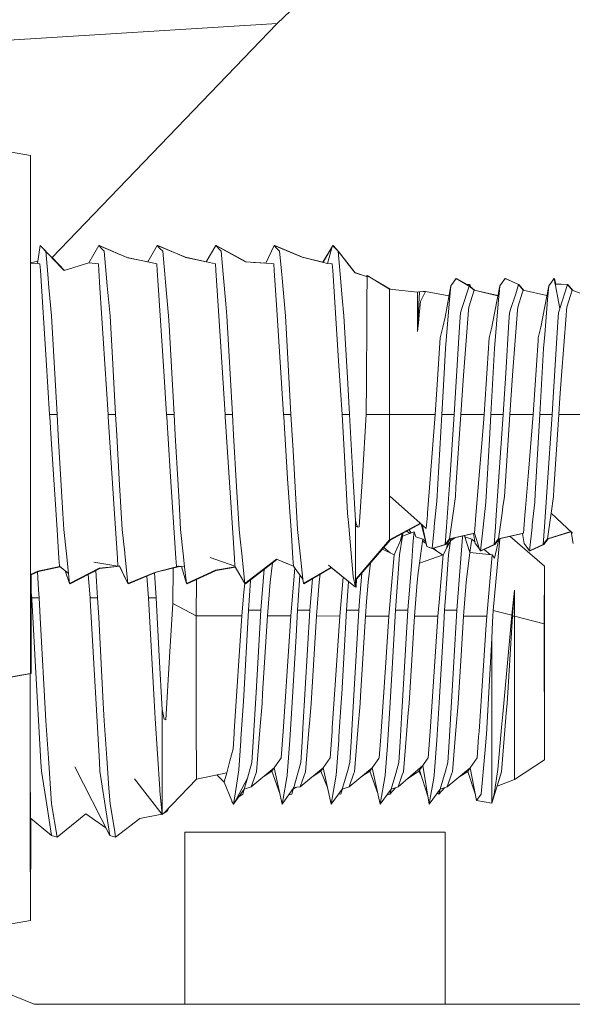
# Model space of a CAD drawing. Units: millimetres. Extents: x -1525 to 1877, y 191 to 4077.
# Drawn here: x -403 to -377, y 1023 to 1067 of the extents above; entities that cross this region are included whole.
import ezdxf

# ---------------------------------------------------------------- set-up
doc = ezdxf.new("R2010")
doc.units = ezdxf.units.MM
doc.layers.add('1', color=7, linetype='Continuous', true_color=0xffffff)

msp = doc.modelspace()

# ---------------------------------------------------------------- linework, layer by layer
at = {"layer": '1', "color": 18, "linetype": 'Continuous', "lineweight": 13}
for p, q in [((-384.035081, 1073.797084), (-390.86014, 1067.297913)), ((-390.86014, 1067.297913), (-412.965, 1065.922595)), ((-390.86014, 1067.297913), (-401.138814, 1056.62085)), ((-404.123694, 1061.628915), (-402.107, 1061.273314)), ((-402.107, 1061.273314), (-402.107, 1055.374123)), ((-401.796043, 1056.350805), (-401.667982, 1057.177759)), ((-401.667982, 1057.177759), (-400.5799, 1056.032635)), ((-401.419967, 1056.911803), (-401.667982, 1057.177759)), ((-401.419967, 1056.911803), (-401.325643, 1055.864908)), ((-399.459243, 1056.383826), (-399.000973, 1057.179428)), ((-399.459243, 1056.380368), (-399.000973, 1057.177759)), ((-399.000973, 1057.179428), (-398.998451, 1057.176682)), ((-399.000973, 1057.179428), (-398.044654, 1056.769135)), ((-399.000973, 1057.177759), (-398.86415, 1057.031013)), ((-399.000973, 1057.177759), (-397.703111, 1056.623198)), ((-398.977836, 1057.169502), (-398.975968, 1057.172753)), ((-398.975968, 1057.172753), (-398.969672, 1057.165999)), ((-398.975968, 1057.172753), (-397.678107, 1056.618191)), ((-398.752987, 1056.911803), (-398.86415, 1057.031013)), ((-398.658633, 1055.864908), (-398.752987, 1056.911803)), ((-396.333963, 1057.179428), (-396.766928, 1056.427757)), ((-396.333963, 1057.177759), (-396.765205, 1056.427397)), ((-396.333963, 1057.179428), (-396.33147, 1057.176714)), ((-396.333963, 1057.179428), (-395.274511, 1056.733333)), ((-396.333963, 1057.177759), (-396.209061, 1057.043768)), ((-396.333963, 1057.177759), (-395.047486, 1056.638099)), ((-396.308988, 1057.172753), (-396.310765, 1057.169661)), ((-396.308988, 1057.172753), (-396.303094, 1057.166431)), ((-396.308988, 1057.172753), (-395.022482, 1056.633092)), ((-396.085978, 1056.911803), (-396.209061, 1057.043768)), ((-395.991653, 1055.864908), (-396.085978, 1056.911803)), ((-393.666983, 1057.179428), (-394.097988, 1056.431161)), ((-393.666983, 1057.177759), (-394.096276, 1056.430788)), ((-393.666983, 1057.179428), (-392.932156, 1056.775804)), ((-393.663903, 1057.176075), (-393.666983, 1057.179428)), ((-393.666983, 1057.177759), (-392.302305, 1056.431271)), ((-393.463373, 1056.959487), (-393.666983, 1057.177759)), ((-393.641979, 1057.172753), (-393.645062, 1057.167388)), ((-393.641979, 1057.172753), (-392.284408, 1056.430152)), ((-393.628475, 1057.158277), (-393.641979, 1057.172753)), ((-393.418968, 1056.911803), (-393.463373, 1056.959487)), ((-393.324643, 1055.864908), (-393.418968, 1056.911803)), ((-391.387045, 1056.376315), (-390.999973, 1057.179428)), ((-391.387045, 1056.37405), (-390.999973, 1057.177759)), ((-390.999973, 1057.179428), (-389.812362, 1056.683867)), ((-390.997491, 1057.176727), (-390.999973, 1057.179428)), ((-390.999973, 1057.177759), (-389.727533, 1056.648589)), ((-390.890002, 1057.059861), (-390.999973, 1057.177759)), ((-390.976476, 1057.169624), (-390.974969, 1057.172753)), ((-390.974969, 1057.172753), (-389.702529, 1056.643583)), ((-390.96923, 1057.1666), (-390.974969, 1057.172753)), ((-390.890002, 1057.059861), (-390.751988, 1056.911803)), ((-390.751988, 1056.911803), (-390.657634, 1055.864908)), ((-388.340172, 1057.153657), (-388.774466, 1056.412443)), ((-388.340278, 1057.151669), (-388.772731, 1056.412014)), ((-388.562262, 1056.359864), (-388.332963, 1057.177759)), ((-388.341142, 1057.15019), (-388.332963, 1057.179428)), ((-388.230851, 1057.068248), (-388.332963, 1057.179428)), ((-388.084978, 1056.911803), (-388.332963, 1057.177759)), ((-388.312395, 1057.157034), (-388.307989, 1057.172753)), ((-388.059974, 1056.906797), (-388.307989, 1057.172753)), ((-388.084978, 1056.911803), (-387.990654, 1055.864908)), ((-388.084978, 1056.911803), (-387.325436, 1055.940725)), ((-388.059974, 1056.906797), (-388.057228, 1056.876325)), ((-388.059974, 1056.906797), (-387.300432, 1055.935837)), ((-402.107, 1056.385213), (-401.777889, 1056.468036)), ((-401.137794, 1056.62191), (-400.5799, 1056.035258)), ((-401.128625, 1056.631435), (-400.566195, 1056.03952)), ((-396.350354, 1056.340791), (-397.703111, 1056.623198)), ((-396.766819, 1056.427947), (-397.678107, 1056.618191)), ((-393.683344, 1056.340791), (-395.047486, 1056.638099)), ((-394.097763, 1056.43155), (-395.022482, 1056.633092)), ((-388.562262, 1056.359864), (-389.727533, 1056.648589)), ((-388.773857, 1056.413481), (-389.702529, 1056.643583)), ((-401.796043, 1056.350805), (-402.107, 1056.378645)), ((-401.796043, 1056.350805), (-401.684344, 1056.340791)), ((-401.664704, 1056.036807), (-401.684344, 1056.340791)), ((-401.664704, 1056.036807), (-401.40152, 1051.962949)), ((-399.459243, 1056.383826), (-400.5799, 1056.035258)), ((-399.459243, 1056.380368), (-400.5799, 1056.032635)), ((-399.459243, 1056.383826), (-399.457369, 1056.383628)), ((-399.459243, 1056.380368), (-399.017364, 1056.340791)), ((-399.017364, 1056.340791), (-398.997724, 1056.036807)), ((-398.947179, 1055.254437), (-398.997724, 1056.036807)), ((-396.330714, 1056.036807), (-396.350354, 1056.340791)), ((-396.28759, 1055.369474), (-396.330714, 1056.036807)), ((-393.663704, 1056.036807), (-393.683344, 1056.340791)), ((-393.663704, 1056.036807), (-393.634528, 1055.585243)), ((-391.387045, 1056.37405), (-392.302305, 1056.431271)), ((-391.387045, 1056.376315), (-391.948011, 1056.409121)), ((-391.458243, 1056.383826), (-391.476157, 1056.381527)), ((-391.458243, 1056.380368), (-391.468087, 1056.379117)), ((-391.387045, 1056.376315), (-391.458243, 1056.383826)), ((-391.387045, 1056.37405), (-391.458243, 1056.380368)), ((-391.387045, 1056.376315), (-391.386007, 1056.376206)), ((-391.387045, 1056.37405), (-391.130537, 1056.351043)), ((-391.130537, 1056.351043), (-391.016364, 1056.340791)), ((-390.996724, 1056.036807), (-391.016364, 1056.340791)), ((-390.996724, 1056.036807), (-390.881151, 1054.248191)), ((-388.562262, 1056.359864), (-388.349354, 1056.340791)), ((-388.329715, 1056.036807), (-388.349354, 1056.340791)), ((-388.329715, 1056.036807), (-388.063639, 1051.918484)), ((-387.683775, 1056.398864), (-387.325168, 1055.942513)), ((-401.271075, 1055.258967), (-401.325643, 1055.864908)), ((-398.611903, 1055.346228), (-398.658633, 1055.864908)), ((-395.959795, 1055.511452), (-395.991653, 1055.864908)), ((-393.470049, 1053.03929), (-393.634528, 1055.585243)), ((-393.324643, 1055.864908), (-393.203616, 1054.521538)), ((-390.6416, 1055.68669), (-390.657634, 1055.864908)), ((-390.6416, 1055.68669), (-390.486568, 1053.966142)), ((-387.893468, 1054.786183), (-387.990654, 1055.864908)), ((-386.790752, 1055.762745), (-387.325436, 1055.940725)), ((-386.790752, 1055.762745), (-387.325168, 1055.942513)), ((-386.788944, 1055.765465), (-387.300432, 1055.935837)), ((-386.790752, 1055.762745), (-386.761427, 1055.806853)), ((-386.768878, 1054.586865), (-386.761427, 1055.806853)), ((-386.761427, 1055.806853), (-385.735989, 1055.189945)), ((-386.741189, 1055.794677), (-386.736423, 1055.801846)), ((-386.736484, 1055.791847), (-386.736423, 1055.801846)), ((-386.736423, 1055.801846), (-385.715829, 1055.187835)), ((-382.901043, 1055.404283), (-382.701486, 1055.678822)), ((-382.801432, 1055.541323), (-382.701486, 1055.680372)), ((-382.208781, 1055.392321), (-382.701486, 1055.680372)), ((-382.104248, 1055.329181), (-382.701486, 1055.678822)), ((-382.680596, 1055.668158), (-382.676482, 1055.673815)), ((-382.199737, 1055.3947), (-382.676482, 1055.673815)), ((-380.466282, 1055.678822), (-380.708247, 1055.345989)), ((-380.466282, 1055.680372), (-380.564581, 1055.543609)), ((-380.466282, 1055.680372), (-379.848421, 1055.394865)), ((-380.466282, 1055.678822), (-379.848421, 1055.3926)), ((-380.441278, 1055.673815), (-380.443998, 1055.670074)), ((-380.441278, 1055.673815), (-379.823416, 1055.387594)), ((-378.231078, 1055.678822), (-378.473043, 1055.345989)), ((-378.231078, 1055.680372), (-378.329377, 1055.543609)), ((-378.181771, 1055.421722), (-378.231078, 1055.680372)), ((-377.967894, 1054.302789), (-378.231078, 1055.678822)), ((-378.206074, 1055.673815), (-378.224894, 1055.647928)), ((-378.157995, 1055.422439), (-378.206074, 1055.673815)), ((-402.107, 1055.374123), (-402.107, 1043.57586)), ((-401.271075, 1055.258967), (-401.154578, 1053.966142)), ((-398.947179, 1055.254437), (-398.573786, 1049.474932)), ((-398.611903, 1055.346228), (-398.487568, 1053.966142)), ((-396.28759, 1055.369474), (-396.034002, 1051.444389)), ((-395.820588, 1053.966142), (-395.959795, 1055.511452)), ((-385.735989, 1055.189945), (-385.735989, 1053.172685)), ((-385.735989, 1055.189945), (-384.465992, 1055.055953)), ((-385.735989, 1055.189945), (-384.465992, 1055.057026)), ((-383.203715, 1053.91059), (-382.943451, 1055.345989)), ((-382.997096, 1054.694868), (-382.943451, 1055.345989)), ((-382.901043, 1055.404283), (-382.943451, 1055.345989)), ((-382.438272, 1054.302789), (-382.104248, 1055.329181)), ((-382.21282, 1055.394682), (-382.083625, 1055.394865)), ((-382.212088, 1055.392314), (-382.083625, 1055.3926)), ((-381.879598, 1055.134989), (-382.120252, 1054.36144)), ((-382.083625, 1055.3926), (-382.104248, 1055.329181)), ((-381.879598, 1055.134989), (-382.104248, 1055.329181)), ((-382.083625, 1055.394865), (-382.084359, 1055.392599)), ((-382.083625, 1055.394865), (-382.0775, 1055.30793)), ((-382.083625, 1055.3926), (-382.077532, 1055.306088)), ((-382.083111, 1055.387579), (-382.05862, 1055.387594)), ((-382.05862, 1055.387594), (-382.078756, 1055.325762)), ((-381.854781, 1055.130144), (-382.078604, 1055.323595)), ((-381.879598, 1055.135704), (-382.077673, 1055.30808)), ((-382.05862, 1055.387594), (-382.052527, 1055.301057)), ((-381.879598, 1055.135704), (-381.879773, 1055.13514)), ((-380.794273, 1054.892527), (-381.879598, 1055.135704)), ((-380.794569, 1054.890967), (-381.879598, 1055.134989)), ((-381.035239, 1053.622342), (-380.708247, 1055.345989)), ((-380.761892, 1054.694868), (-380.726397, 1055.125691)), ((-380.726397, 1055.125691), (-380.708247, 1055.345989)), ((-379.848421, 1055.3926), (-379.982769, 1054.979779)), ((-379.848421, 1055.394865), (-379.849058, 1055.392896)), ((-379.644394, 1055.135704), (-379.848421, 1055.394865)), ((-379.644394, 1055.134989), (-379.848421, 1055.3926)), ((-379.823416, 1055.387594), (-379.829056, 1055.370268)), ((-379.619505, 1055.130128), (-379.823416, 1055.387594)), ((-379.685968, 1055.001355), (-379.644394, 1055.134989)), ((-379.644553, 1055.13519), (-379.644394, 1055.135704)), ((-378.560617, 1054.892874), (-379.644394, 1055.135704)), ((-378.560918, 1054.891316), (-379.644394, 1055.134989)), ((-378.837138, 1053.462125), (-378.473043, 1055.345989)), ((-378.526688, 1054.694868), (-378.473043, 1055.345989)), ((-378.18214, 1055.423661), (-377.613217, 1055.394865)), ((-378.181906, 1055.421729), (-377.613217, 1055.3926)), ((-377.613217, 1055.3926), (-377.967894, 1054.302789)), ((-377.40919, 1055.134989), (-377.649844, 1054.36144)), ((-377.613217, 1055.394865), (-377.613938, 1055.392637)), ((-377.40919, 1055.135704), (-377.613217, 1055.394865)), ((-377.40919, 1055.134989), (-377.613217, 1055.3926)), ((-377.608302, 1055.388622), (-377.588212, 1055.387594)), ((-377.588212, 1055.387594), (-377.593851, 1055.370267)), ((-377.384186, 1055.129982), (-377.588212, 1055.387594)), ((-377.40919, 1055.135704), (-377.409349, 1055.13519)), ((-377.40919, 1055.135704), (-376.400559, 1054.763883)), ((-377.40919, 1055.134989), (-376.353895, 1054.745509)), ((-387.893468, 1054.786183), (-387.819588, 1053.966142)), ((-384.465992, 1055.055953), (-384.366632, 1055.069543)), ((-384.465992, 1055.057026), (-384.427112, 1055.061271)), ((-384.465992, 1055.055953), (-384.465992, 1055.057026)), ((-384.465992, 1053.700186), (-384.465992, 1055.055953)), ((-384.44379, 1053.662754), (-384.366632, 1055.069543)), ((-384.093821, 1055.07753), (-384.366632, 1055.069543)), ((-384.093821, 1055.07753), (-384.319216, 1054.6268)), ((-384.093821, 1055.078603), (-384.200573, 1055.074405)), ((-384.093821, 1055.078603), (-384.094362, 1055.077514)), ((-383.026204, 1054.889594), (-384.093821, 1055.078603)), ((-383.026493, 1054.888001), (-384.093821, 1055.07753)), ((-382.997096, 1054.694868), (-383.179098, 1052.486397)), ((-380.761892, 1054.694868), (-380.943894, 1052.486397)), ((-380.203068, 1054.302789), (-379.982769, 1054.979779)), ((-379.685968, 1055.001355), (-379.885048, 1054.36144)), ((-378.526688, 1054.694868), (-378.656864, 1053.115345)), ((-393.153578, 1053.966142), (-393.203616, 1054.521538)), ((-390.881151, 1054.248191), (-390.572786, 1049.474932)), ((-386.771977, 1054.078437), (-386.768878, 1054.586865)), ((-384.319216, 1054.6268), (-384.366184, 1054.188944)), ((-382.502288, 1054.106094), (-382.438272, 1054.302789)), ((-382.130623, 1054.231621), (-382.25767, 1052.643396)), ((-382.130623, 1054.231621), (-382.120252, 1054.36144)), ((-380.267084, 1054.106094), (-380.203068, 1054.302789)), ((-380.132616, 1051.266052), (-379.895419, 1054.231621)), ((-379.895419, 1054.231621), (-379.885048, 1054.36144)), ((-378.03188, 1054.106094), (-377.9881, 1054.240681)), ((-377.9881, 1054.240681), (-377.967894, 1054.302789)), ((-377.660245, 1054.231621), (-377.680331, 1053.980328)), ((-377.660245, 1054.231621), (-377.649844, 1054.36144)), ((-400.901735, 1049.474932), (-401.154578, 1053.966142)), ((-398.364305, 1051.776744), (-398.487568, 1053.966142)), ((-395.796001, 1053.529717), (-395.820588, 1053.966142)), ((-392.900735, 1049.474932), (-393.153578, 1053.966142)), ((-390.486568, 1053.966142), (-390.393198, 1052.307464)), ((-387.819588, 1053.966142), (-387.646765, 1050.896741)), ((-386.793107, 1050.617195), (-386.771977, 1054.078437)), ((-384.366184, 1054.188944), (-384.423286, 1053.656317)), ((-383.203715, 1053.91059), (-383.307517, 1053.462125)), ((-382.533401, 1053.699471), (-382.502288, 1054.106094)), ((-380.298197, 1053.699471), (-380.267084, 1054.106094)), ((-378.03188, 1054.106094), (-378.062993, 1053.699471)), ((-377.680331, 1053.980328), (-377.898693, 1051.250077)), ((-395.796001, 1053.529717), (-395.567715, 1049.474932)), ((-384.465992, 1053.25792), (-384.465992, 1053.700186)), ((-384.465992, 1053.25792), (-384.44379, 1053.662754)), ((-384.465992, 1053.25792), (-384.423286, 1053.656317)), ((-383.307517, 1053.462125), (-383.422315, 1052.966214)), ((-382.533401, 1053.699471), (-382.561028, 1053.234555)), ((-381.187111, 1052.966214), (-381.072313, 1053.462125)), ((-381.035239, 1053.622342), (-381.072313, 1053.462125)), ((-380.298197, 1053.699471), (-380.437493, 1051.357366)), ((-378.951907, 1052.966214), (-378.837138, 1053.462125)), ((-378.062993, 1053.699471), (-378.267854, 1050.254918)), ((-393.470049, 1053.03929), (-393.239766, 1049.474932)), ((-385.735989, 1049.474932), (-385.735989, 1053.172685)), ((-383.422315, 1052.966214), (-383.562982, 1050.839163)), ((-382.784635, 1049.474932), (-382.561028, 1053.234555)), ((-381.41799, 1049.474932), (-381.187111, 1052.966214)), ((-378.959656, 1052.849151), (-378.951907, 1052.966214)), ((-378.656864, 1053.115345), (-378.70869, 1052.486397)), ((-383.179098, 1052.486397), (-383.260936, 1051.072217)), ((-382.25767, 1052.643396), (-382.369101, 1051.250077)), ((-381.118149, 1049.474932), (-380.943894, 1052.486397)), ((-379.182786, 1049.474932), (-378.959656, 1052.849151)), ((-378.882945, 1049.474932), (-378.70869, 1052.486397)), ((-390.233725, 1049.474932), (-390.393198, 1052.307464)), ((-401.40152, 1051.962949), (-401.240766, 1049.474932)), ((-398.364305, 1051.776744), (-398.234725, 1049.474932)), ((-388.063639, 1051.918484), (-387.905777, 1049.474932)), ((-396.034002, 1051.444389), (-395.906776, 1049.474932)), ((-383.353353, 1049.474932), (-383.260936, 1051.072217)), ((-382.484794, 1049.474932), (-382.369101, 1051.250077)), ((-380.549461, 1049.474932), (-380.437493, 1051.357366)), ((-380.24959, 1049.474932), (-380.133897, 1051.250077)), ((-380.132616, 1051.266052), (-380.133897, 1051.250077)), ((-377.898693, 1051.250077), (-377.964973, 1050.233461)), ((-387.646765, 1050.896741), (-387.566715, 1049.474932)), ((-383.653194, 1049.474932), (-383.562982, 1050.839163)), ((-386.797875, 1049.834229), (-386.793107, 1050.617195)), ((-378.314257, 1049.474932), (-378.267854, 1050.254918)), ((-378.014386, 1049.474932), (-377.964973, 1050.233461)), ((-386.797875, 1049.834229), (-386.804253, 1049.474932)), ((-401.240766, 1049.474932), (-401.234865, 1049.369432)), ((-400.901735, 1049.474932), (-401.240766, 1049.474932)), ((-401.154131, 1048.127748), (-401.234865, 1049.369432)), ((-400.901735, 1049.474932), (-400.848895, 1048.531033)), ((-398.573786, 1049.474932), (-398.234725, 1049.474932)), ((-398.573786, 1049.474932), (-398.567855, 1049.369432)), ((-398.310453, 1045.410253), (-398.567855, 1049.369432)), ((-398.234725, 1049.474932), (-398.181885, 1048.531033)), ((-395.906776, 1049.474932), (-395.900875, 1049.369432)), ((-395.567715, 1049.474932), (-395.906776, 1049.474932)), ((-395.900875, 1049.369432), (-395.739436, 1046.886421)), ((-395.567715, 1049.474932), (-395.514905, 1048.531033)), ((-393.239766, 1049.474932), (-393.233865, 1049.369432)), ((-392.900735, 1049.474932), (-393.239766, 1049.474932)), ((-393.233865, 1049.369432), (-393.009514, 1045.91868)), ((-392.900735, 1049.474932), (-392.847896, 1048.531033)), ((-390.572786, 1049.474932), (-390.233725, 1049.474932)), ((-390.572786, 1049.474932), (-390.566856, 1049.369432)), ((-390.384525, 1046.565152), (-390.566856, 1049.369432)), ((-390.233725, 1049.474932), (-390.180886, 1048.531033)), ((-387.905777, 1049.474932), (-387.566715, 1049.474932)), ((-387.905777, 1049.474932), (-387.814105, 1047.846771)), ((-387.566715, 1049.474932), (-387.395918, 1046.467401)), ((-386.977136, 1046.655394), (-386.804253, 1049.474932)), ((-386.804253, 1049.474932), (-385.735989, 1049.474932)), ((-385.735989, 1049.474932), (-383.653194, 1049.474932)), ((-385.735989, 1045.777298), (-385.735989, 1049.474932)), ((-384.004742, 1044.987894), (-383.653194, 1049.474932)), ((-383.353353, 1049.474932), (-383.585274, 1045.526839)), ((-383.353353, 1049.474932), (-382.784635, 1049.474932)), ((-383.010358, 1046.268679), (-382.784635, 1049.474932)), ((-382.706463, 1046.16449), (-382.484794, 1049.474932)), ((-382.484794, 1049.474932), (-381.41799, 1049.474932)), ((-381.481349, 1048.703648), (-381.41799, 1049.474932)), ((-381.184727, 1048.343397), (-381.118149, 1049.474932)), ((-380.549461, 1049.474932), (-381.118149, 1049.474932)), ((-380.871773, 1044.896222), (-380.549461, 1049.474932)), ((-380.24959, 1049.474932), (-380.49975, 1045.73927)), ((-380.24959, 1049.474932), (-379.182786, 1049.474932)), ((-379.398316, 1046.85042), (-379.182786, 1049.474932)), ((-379.095465, 1045.863367), (-378.882945, 1049.474932)), ((-378.314257, 1049.474932), (-378.882945, 1049.474932)), ((-378.547043, 1046.167828), (-378.314257, 1049.474932)), ((-378.242552, 1046.067811), (-378.014386, 1049.474932)), ((-378.014386, 1049.474932), (-376.947612, 1049.474932)), ((-400.642335, 1044.971682), (-400.848895, 1048.531033)), ((-398.181885, 1048.531033), (-398.065895, 1046.532251)), ((-395.514905, 1048.531033), (-395.33928, 1045.504905)), ((-392.847896, 1048.531033), (-392.711997, 1046.189405)), ((-390.180886, 1048.531033), (-390.140206, 1047.829844)), ((-381.77979, 1045.069314), (-381.481349, 1048.703648)), ((-401.154131, 1048.127748), (-400.900006, 1044.219352)), ((-381.184727, 1048.343397), (-381.352991, 1045.483805)), ((-389.931321, 1044.230319), (-390.140206, 1047.829844)), ((-387.653083, 1044.986225), (-387.814105, 1047.846771)), ((-395.482361, 1042.932965), (-395.739436, 1046.886421)), ((-386.977136, 1046.655394), (-387.117594, 1044.365026)), ((-379.398316, 1046.85042), (-379.53335, 1045.206286)), ((-398.065895, 1046.532251), (-397.932321, 1044.230319)), ((-392.711997, 1046.189405), (-392.598301, 1044.230319)), ((-390.216529, 1043.981291), (-390.384525, 1046.565152)), ((-387.292206, 1044.641114), (-387.395918, 1046.467401)), ((-383.010358, 1046.268679), (-383.144468, 1044.363595)), ((-382.706463, 1046.16449), (-382.734925, 1045.73927)), ((-378.547043, 1046.167828), (-378.67406, 1044.363595)), ((-392.815381, 1042.932965), (-393.009514, 1045.91868)), ((-385.735989, 1045.777298), (-385.735989, 1043.760039)), ((-385.735989, 1045.777298), (-384.059817, 1044.285036)), ((-382.837296, 1044.988252), (-382.734925, 1045.73927)), ((-380.49975, 1045.73927), (-380.563021, 1045.27495)), ((-379.117787, 1045.483805), (-379.095465, 1045.863367)), ((-378.366888, 1044.988252), (-378.264546, 1045.73927)), ((-378.242552, 1046.067811), (-378.264546, 1045.73927)), ((-398.149371, 1042.932965), (-398.310453, 1045.410253)), ((-395.33928, 1045.504905), (-395.265311, 1044.230319)), ((-383.585274, 1045.526839), (-383.699924, 1044.370748)), ((-381.472409, 1044.339396), (-381.352991, 1045.483805)), ((-380.602092, 1044.988252), (-380.563021, 1045.27495)), ((-379.117787, 1045.483805), (-379.225522, 1044.451333)), ((-400.642335, 1044.971682), (-400.599301, 1044.230319)), ((-387.600988, 1044.399358), (-387.653083, 1044.986225)), ((-384.059817, 1044.285036), (-384.012133, 1044.893719)), ((-384.012133, 1044.893719), (-384.004742, 1044.987894)), ((-382.997185, 1043.814994), (-382.837296, 1044.988252)), ((-381.861836, 1044.070221), (-381.77979, 1045.069314)), ((-380.871773, 1044.896222), (-380.909264, 1044.363595)), ((-380.761981, 1043.814994), (-380.602092, 1044.988252)), ((-379.626632, 1044.070221), (-379.544586, 1045.069314)), ((-379.53335, 1045.206286), (-379.544586, 1045.069314)), ((-378.366888, 1044.988252), (-378.526807, 1043.814994)), ((-378.366888, 1044.988252), (-377.391428, 1044.070221)), ((-387.567699, 1044.024445), (-387.600988, 1044.399358)), ((-387.292206, 1044.641114), (-387.243092, 1044.447519)), ((-387.292206, 1044.387079), (-387.292206, 1044.641114)), ((-387.292206, 1044.387079), (-387.189984, 1044.340349)), ((-387.292206, 1041.608073), (-387.292206, 1044.387079)), ((-387.243092, 1044.447519), (-387.189984, 1044.340349)), ((-387.189984, 1044.340349), (-387.117594, 1044.365026)), ((-385.735989, 1043.760039), (-384.329837, 1044.52543)), ((-385.735989, 1043.760039), (-384.32794, 1044.521653)), ((-385.711014, 1043.755032), (-384.314964, 1044.510097)), ((-384.331292, 1044.524638), (-384.288896, 1044.486884)), ((-384.289547, 1044.48956), (-384.041207, 1043.467843)), ((-384.256407, 1044.460056), (-384.039581, 1043.460346)), ((-384.256351, 1044.460007), (-384.039819, 1043.462135)), ((-383.699924, 1044.370748), (-383.707821, 1044.290997)), ((-383.144468, 1044.363595), (-383.201212, 1043.557264)), ((-380.966008, 1043.557264), (-380.909264, 1044.363595)), ((-379.237205, 1044.339396), (-379.225522, 1044.451333)), ((-378.730804, 1043.557264), (-378.67406, 1044.363595)), ((-400.816381, 1042.932965), (-400.900006, 1044.219352)), ((-400.480032, 1043.123223), (-400.599301, 1044.230319)), ((-397.818208, 1043.171145), (-397.932321, 1044.230319)), ((-395.146042, 1043.123223), (-395.265311, 1044.230319)), ((-392.551929, 1043.799735), (-392.598301, 1044.230319)), ((-390.148371, 1042.932965), (-390.216529, 1043.981291)), ((-389.812022, 1043.123223), (-389.931321, 1044.230319)), ((-387.567699, 1044.024445), (-387.396634, 1042.096711)), ((-385.531157, 1043.086268), (-385.15386, 1043.927647)), ((-385.15386, 1043.927647), (-385.289818, 1043.079115)), ((-385.231317, 1043.754915), (-385.166481, 1044.049547)), ((-385.15386, 1043.927647), (-384.610325, 1044.123746)), ((-385.131278, 1044.068587), (-385.15386, 1043.927647)), ((-384.795911, 1044.056789), (-384.964048, 1044.159035)), ((-384.74987, 1044.073401), (-384.838925, 1044.226709)), ((-384.642214, 1043.891526), (-384.610325, 1044.123746)), ((-384.54473, 1043.904043), (-384.610325, 1044.123746)), ((-384.226084, 1043.794132), (-384.54473, 1043.904043)), ((-383.707821, 1044.290997), (-383.798242, 1043.379284)), ((-382.997185, 1043.814994), (-381.861836, 1044.070221)), ((-382.997185, 1043.814279), (-381.91341, 1044.057116)), ((-382.972181, 1043.809987), (-381.911721, 1044.048379)), ((-382.400533, 1043.938494), (-382.40701, 1043.891288)), ((-382.069081, 1043.19153), (-382.320313, 1043.956527)), ((-381.99088, 1043.794013), (-382.302162, 1043.901258)), ((-381.91369, 1044.058564), (-381.825835, 1043.603994)), ((-381.861836, 1044.070221), (-381.637156, 1043.344475)), ((-381.472409, 1044.339396), (-381.583869, 1043.271161)), ((-379.626632, 1044.070221), (-380.761981, 1043.814994)), ((-379.678206, 1044.057116), (-380.761981, 1043.814279)), ((-379.676517, 1044.04838), (-380.737007, 1043.809987)), ((-380.230553, 1043.923835), (-378.668487, 1042.56723)), ((-379.678486, 1044.058564), (-379.590631, 1043.603994)), ((-379.237205, 1044.339396), (-379.348665, 1043.271161)), ((-378.526807, 1043.814994), (-377.470472, 1044.144611)), ((-378.526807, 1043.814279), (-377.470658, 1044.14316)), ((-377.461542, 1044.134589), (-378.501803, 1043.809987)), ((-377.471771, 1044.144206), (-377.457183, 1044.130491)), ((-377.457564, 1044.132464), (-377.355427, 1043.603994)), ((-402.107, 1037.676669), (-402.107, 1043.57586)), ((-392.479032, 1043.123223), (-392.551929, 1043.799735)), ((-387.263417, 1041.986204), (-385.735989, 1043.760039)), ((-387.263417, 1041.986085), (-385.735989, 1043.760039)), ((-387.238413, 1041.981198), (-385.711014, 1043.755032)), ((-385.711014, 1043.773547), (-385.711014, 1043.755032)), ((-384.671926, 1043.505884), (-384.727806, 1042.780854)), ((-384.671926, 1043.505884), (-384.642214, 1043.891526)), ((-384.236693, 1043.712474), (-384.368032, 1042.700506)), ((-384.236693, 1043.712474), (-384.226084, 1043.794132)), ((-384.236693, 1043.712474), (-384.073117, 1043.599129)), ((-384.093864, 1043.684483), (-384.226084, 1043.794132)), ((-383.908898, 1043.416477), (-384.039581, 1043.460346)), ((-383.798242, 1043.379284), (-383.201212, 1043.557264)), ((-383.798242, 1043.377496), (-383.201212, 1043.555118)), ((-383.773237, 1043.374277), (-383.176208, 1043.552257)), ((-383.295953, 1043.086149), (-382.950485, 1043.728806)), ((-382.997185, 1043.814994), (-383.201212, 1043.557264)), ((-382.997185, 1043.814279), (-383.201212, 1043.555118)), ((-383.201046, 1043.557473), (-383.201212, 1043.555118)), ((-382.972181, 1043.809987), (-383.176208, 1043.552257)), ((-383.173532, 1043.590278), (-383.176208, 1043.552257)), ((-383.159588, 1043.339822), (-383.032444, 1043.733862)), ((-382.950485, 1043.728806), (-383.054614, 1043.078877)), ((-382.997185, 1043.814279), (-382.997084, 1043.815017)), ((-382.972181, 1043.809987), (-382.97079, 1043.820193)), ((-382.950485, 1043.728806), (-382.763903, 1043.856808)), ((-382.950485, 1043.728806), (-382.93618, 1043.81808)), ((-382.663131, 1040.567614), (-382.40701, 1043.891288)), ((-382.001489, 1043.712236), (-382.069081, 1043.19153)), ((-382.001489, 1043.712236), (-381.99088, 1043.794013)), ((-381.838066, 1043.667283), (-381.99088, 1043.794013)), ((-381.747514, 1043.496228), (-381.825835, 1043.603994)), ((-381.747514, 1043.496228), (-381.637156, 1043.344475)), ((-381.583869, 1043.271161), (-380.966008, 1043.557264)), ((-381.583869, 1043.269612), (-380.966008, 1043.555118)), ((-381.558865, 1043.266155), (-380.941004, 1043.552257)), ((-381.014049, 1040.55164), (-380.703269, 1043.817571)), ((-380.761981, 1043.814994), (-380.966008, 1043.557264)), ((-380.761981, 1043.814279), (-380.966008, 1043.555118)), ((-380.966008, 1043.555118), (-380.965842, 1043.557473)), ((-380.943418, 1042.925335), (-380.753567, 1043.789064)), ((-380.737007, 1043.809987), (-380.941004, 1043.552257)), ((-380.941004, 1043.552257), (-380.938328, 1043.590278)), ((-380.761981, 1043.814279), (-380.76188, 1043.815017)), ((-380.737007, 1043.809987), (-380.735617, 1043.820186)), ((-379.348665, 1043.271161), (-379.590631, 1043.603994)), ((-379.348665, 1043.271161), (-378.730804, 1043.557264)), ((-379.348665, 1043.269612), (-378.730804, 1043.555118)), ((-379.323691, 1043.266155), (-378.7058, 1043.552257)), ((-378.526807, 1043.814994), (-378.730804, 1043.557264)), ((-378.526807, 1043.814279), (-378.730804, 1043.555118)), ((-378.730804, 1043.555118), (-378.730638, 1043.557473)), ((-378.501803, 1043.809987), (-378.7058, 1043.552257)), ((-378.7058, 1043.552257), (-378.703124, 1043.590283)), ((-378.526705, 1043.815026), (-378.526807, 1043.814279)), ((-378.500084, 1043.8226), (-378.501803, 1043.809987)), ((-400.383711, 1042.229272), (-400.480032, 1043.123223)), ((-397.813022, 1043.123223), (-397.818208, 1043.171145)), ((-397.813022, 1043.123223), (-397.667468, 1041.772224)), ((-395.146042, 1043.123223), (-395.083606, 1042.543746)), ((-392.333478, 1041.772224), (-392.479032, 1043.123223)), ((-389.688969, 1041.981078), (-389.812022, 1043.123223)), ((-386.063592, 1043.345568), (-385.531157, 1043.086268)), ((-385.715939, 1043.176258), (-386.003814, 1043.414991)), ((-385.76588, 1040.296413), (-385.531157, 1043.086268)), ((-385.467023, 1040.567852), (-385.289818, 1043.079115)), ((-384.368032, 1042.700506), (-383.295953, 1043.086149)), ((-383.90705, 1043.415762), (-383.912984, 1043.417849)), ((-383.798242, 1043.379284), (-383.908898, 1043.416477)), ((-383.798242, 1043.377496), (-383.90705, 1043.415762)), ((-383.798059, 1043.379339), (-383.798242, 1043.377496)), ((-383.773237, 1043.374277), (-383.790076, 1043.379925)), ((-383.772149, 1043.385259), (-383.773237, 1043.374277)), ((-383.756024, 1043.379409), (-383.320208, 1043.077424)), ((-383.573394, 1043.252861), (-383.733932, 1043.385995)), ((-383.295953, 1043.086149), (-383.477807, 1040.924765)), ((-383.054614, 1043.078877), (-383.1774, 1041.339256)), ((-382.069081, 1043.19153), (-382.245064, 1041.835643)), ((-382.069081, 1043.19153), (-381.060749, 1043.08591)), ((-381.637156, 1043.34376), (-381.682347, 1043.406617)), ((-381.637542, 1043.345006), (-381.637156, 1043.34376)), ((-381.637494, 1043.344939), (-381.637156, 1043.34376)), ((-381.583869, 1043.271161), (-381.637156, 1043.344475)), ((-381.583869, 1043.269612), (-381.637156, 1043.34376)), ((-381.583699, 1043.27124), (-381.583869, 1043.269612)), ((-381.558865, 1043.266155), (-381.567033, 1043.277392)), ((-381.55722, 1043.281926), (-381.558865, 1043.266155)), ((-381.14807, 1043.095057), (-381.427647, 1043.326915)), ((-381.295502, 1040.296055), (-381.060749, 1043.08591)), ((-380.943418, 1042.925335), (-381.060749, 1043.08591)), ((-379.348665, 1043.269612), (-379.446964, 1043.406374)), ((-379.348495, 1043.27124), (-379.348665, 1043.269612)), ((-379.323691, 1043.266155), (-379.331852, 1043.277381)), ((-379.322047, 1043.281912), (-379.323691, 1043.266155)), ((-400.771568, 1042.551992), (-401.777118, 1042.334534)), ((-400.774147, 1042.550735), (-401.777118, 1042.333938)), ((-400.792748, 1042.569615), (-400.816381, 1042.932965)), ((-400.792748, 1042.569615), (-400.383711, 1042.229272)), ((-400.774816, 1042.55129), (-400.537428, 1042.354461)), ((-398.125738, 1042.569615), (-399.22002, 1042.754627)), ((-398.059585, 1042.569237), (-398.981988, 1042.471148)), ((-398.057111, 1042.561834), (-398.956984, 1042.466141)), ((-398.125738, 1042.569615), (-398.149371, 1042.932965)), ((-398.062527, 1042.575217), (-398.125738, 1042.569615)), ((-398.100734, 1042.564608), (-398.101654, 1042.564763)), ((-398.100734, 1042.564608), (-398.10075, 1042.56486)), ((-398.060244, 1042.568197), (-398.100734, 1042.564608)), ((-398.062527, 1042.575217), (-397.667468, 1041.772224)), ((-398.060698, 1042.569119), (-397.667468, 1041.770555)), ((-395.348395, 1042.562006), (-396.402955, 1042.299486)), ((-395.323395, 1042.556998), (-396.377951, 1042.29448)), ((-395.482361, 1042.932965), (-395.458728, 1042.569615)), ((-395.458728, 1042.569615), (-395.083606, 1042.543746)), ((-395.358726, 1042.559434), (-395.227493, 1042.550385)), ((-395.35867, 1042.559448), (-395.227549, 1042.550656)), ((-395.228447, 1042.553734), (-395.000488, 1041.772224)), ((-395.227573, 1042.550658), (-395.000488, 1041.770555)), ((-392.791748, 1042.569615), (-393.920034, 1042.96837)), ((-392.791748, 1042.569615), (-392.815381, 1042.932965)), ((-392.333478, 1041.772224), (-392.791748, 1042.569615)), ((-392.333478, 1041.772224), (-390.899569, 1042.884923)), ((-392.308474, 1041.767217), (-390.878934, 1042.876526)), ((-391.072035, 1042.713381), (-391.18585, 1041.836358)), ((-391.070115, 1042.728171), (-391.072035, 1042.713381)), ((-390.124738, 1042.569615), (-390.899569, 1042.884923)), ((-390.124738, 1042.566158), (-390.57414, 1042.752494)), ((-390.124738, 1042.569615), (-390.148371, 1042.932965)), ((-390.124738, 1042.566158), (-390.124969, 1042.569709)), ((-389.688969, 1041.981078), (-390.124738, 1042.569615)), ((-389.688969, 1041.979052), (-390.124738, 1042.566158)), ((-387.292206, 1041.608073), (-388.525128, 1042.612411)), ((-386.600445, 1042.722097), (-386.715472, 1041.836001)), ((-384.898335, 1040.567852), (-384.727806, 1042.780854)), ((-384.368032, 1042.700506), (-384.424597, 1042.264796)), ((-378.668487, 1042.56723), (-378.677994, 1039.938546)), ((-378.668487, 1042.56723), (-378.66503, 1036.366202)), ((-402.107, 1042.183031), (-401.777118, 1042.334534)), ((-402.107, 1042.182145), (-401.777118, 1042.333938)), ((-402.081996, 1042.178024), (-401.752114, 1042.329527)), ((-402.081996, 1037.671663), (-402.081996, 1042.193651)), ((-401.80211, 1042.306566), (-401.747733, 1041.508533)), ((-400.764854, 1042.54303), (-401.752114, 1042.329527)), ((-400.53876, 1042.358282), (-400.334477, 1041.772224)), ((-400.537911, 1042.354861), (-400.334477, 1041.770555)), ((-400.383711, 1042.229272), (-400.334477, 1041.772224)), ((-400.334477, 1041.772224), (-398.981988, 1042.471148)), ((-400.334477, 1041.770555), (-399.577084, 1042.163621)), ((-400.309473, 1041.767217), (-398.956984, 1042.466141)), ((-399.394065, 1041.130997), (-399.488317, 1042.191565)), ((-399.055034, 1041.130997), (-399.139575, 1042.371784)), ((-397.667468, 1041.772224), (-396.402955, 1042.299486)), ((-397.667468, 1041.770555), (-396.487256, 1042.264336)), ((-397.642463, 1041.767217), (-396.377951, 1042.29448)), ((-396.814324, 1042.112526), (-396.727085, 1041.130878)), ((-396.388024, 1041.130759), (-396.464853, 1042.258244)), ((-395.624608, 1040.869452), (-395.605566, 1042.486755)), ((-395.083606, 1042.543746), (-395.000488, 1041.772224)), ((-395.000488, 1041.772224), (-393.677115, 1042.379714)), ((-395.000488, 1041.770555), (-394.158342, 1042.158809)), ((-394.975483, 1041.767217), (-393.652111, 1042.374707)), ((-392.772499, 1042.53612), (-393.677115, 1042.379714)), ((-392.769383, 1042.527329), (-393.652111, 1042.374707)), ((-392.333478, 1041.770555), (-392.77427, 1042.535814)), ((-392.333478, 1041.770555), (-391.759914, 1042.217304)), ((-391.603917, 1040.568329), (-391.460857, 1042.424959)), ((-390.236288, 1040.29677), (-390.053416, 1042.470066)), ((-389.937431, 1040.56821), (-389.824948, 1042.162255)), ((-389.666468, 1041.772224), (-388.403958, 1042.513705)), ((-389.666468, 1041.770555), (-388.976857, 1042.177237)), ((-389.641464, 1041.767217), (-388.391122, 1042.501552)), ((-388.949364, 1041.846253), (-388.903353, 1042.200715)), ((-387.292206, 1041.607119), (-388.405175, 1042.51299)), ((-387.00362, 1042.253872), (-387.086242, 1041.181661)), ((-384.424597, 1042.264796), (-384.480268, 1041.835762)), ((-400.334738, 1041.772972), (-400.334477, 1041.770555)), ((-400.314289, 1041.781032), (-400.309473, 1041.767217)), ((-400.311139, 1041.782667), (-400.309473, 1041.767217)), ((-397.667698, 1041.772693), (-397.667468, 1041.770555)), ((-397.648094, 1041.778661), (-397.642463, 1041.767217)), ((-397.643886, 1041.780421), (-397.642463, 1041.767217)), ((-395.000773, 1041.773203), (-395.000488, 1041.770555)), ((-394.979306, 1041.78032), (-394.975483, 1041.767217)), ((-394.977009, 1041.781379), (-394.975483, 1041.767217)), ((-394.554287, 1040.297128), (-394.548253, 1041.963336)), ((-392.345702, 1041.791776), (-392.379582, 1041.389085)), ((-392.333478, 1041.770555), (-392.333699, 1041.772609)), ((-392.308474, 1041.767217), (-392.317531, 1041.782976)), ((-392.308474, 1041.767217), (-392.310741, 1041.788264)), ((-392.172605, 1040.568448), (-392.078459, 1041.902758)), ((-392.075252, 1041.948194), (-392.078459, 1041.902758)), ((-391.303092, 1040.29689), (-391.18585, 1041.836358)), ((-389.688969, 1041.979052), (-389.689225, 1041.981424)), ((-389.688969, 1041.981078), (-389.666468, 1041.772224)), ((-389.688969, 1041.979052), (-389.666468, 1041.770555)), ((-389.643296, 1041.78422), (-389.641464, 1041.767217)), ((-389.368713, 1040.56821), (-389.259016, 1041.991831)), ((-389.067888, 1040.296651), (-388.950676, 1041.83612)), ((-388.949364, 1041.846253), (-388.950676, 1041.83612)), ((-388.001084, 1040.296532), (-387.852444, 1042.063109)), ((-387.702227, 1040.568091), (-387.610617, 1041.866281)), ((-387.292206, 1041.608073), (-387.396634, 1042.096711)), ((-387.292206, 1041.608073), (-387.263417, 1041.986204)), ((-387.292206, 1041.607119), (-387.263417, 1041.986085)), ((-387.267202, 1041.603066), (-387.285876, 1041.690446)), ((-387.267202, 1041.603066), (-387.238413, 1041.981198)), ((-387.267202, 1041.603066), (-387.267202, 1041.936262)), ((-386.715472, 1041.836001), (-386.782587, 1040.954329)), ((-384.59748, 1040.296293), (-384.480268, 1041.835762)), ((-382.362306, 1040.296174), (-382.245064, 1041.835643)), ((-402.081996, 1041.36665), (-402.061075, 1041.131235)), ((-401.747733, 1041.508533), (-401.722014, 1041.131235)), ((-392.471492, 1040.29689), (-392.379582, 1041.389085)), ((-387.292206, 1041.607119), (-387.292454, 1041.608274)), ((-387.292206, 1041.607119), (-387.292206, 1041.608073)), ((-387.267202, 1041.603066), (-387.291039, 1041.622483)), ((-383.231819, 1040.567733), (-383.1774, 1041.339256)), ((-380.162954, 1040.328361), (-380.03853, 1041.480161)), ((-380.03853, 1041.480161), (-380.127102, 1040.295936)), ((-380.03853, 1041.480161), (-380.039603, 1040.295936)), ((-402.061075, 1041.131235), (-401.722014, 1041.131235)), ((-402.061075, 1041.131235), (-402.055234, 1041.033126)), ((-402.011424, 1040.260888), (-402.055234, 1041.033126)), ((-401.722014, 1041.131235), (-401.669711, 1040.23502)), ((-399.394065, 1041.130997), (-399.055034, 1041.130997)), ((-399.394065, 1041.130997), (-399.388224, 1041.032888)), ((-398.968667, 1033.638216), (-399.388224, 1041.032888)), ((-399.055034, 1041.130997), (-399.002701, 1040.234782)), ((-396.727085, 1041.130878), (-396.475345, 1036.447979)), ((-396.388024, 1041.130759), (-396.727085, 1041.130878)), ((-396.388024, 1041.130759), (-396.245062, 1038.468219)), ((-395.769864, 1038.42292), (-395.624608, 1040.869452)), ((-395.624608, 1040.869452), (-394.554287, 1040.297128)), ((-387.133509, 1040.567971), (-387.086242, 1041.181661)), ((-386.832684, 1040.296532), (-386.782587, 1040.954329)), ((-383.530676, 1040.296174), (-383.477807, 1040.924765)), ((-392.172605, 1040.568448), (-392.405212, 1036.401249)), ((-392.172605, 1040.568448), (-391.603917, 1040.568329)), ((-391.828775, 1036.803581), (-391.603917, 1040.568329)), ((-390.004188, 1039.371825), (-389.937431, 1040.56821)), ((-389.368713, 1040.56821), (-389.937431, 1040.56821)), ((-389.689833, 1035.191633), (-389.368713, 1040.56821)), ((-387.702227, 1040.568091), (-387.915313, 1036.749579)), ((-387.133509, 1040.567971), (-387.702227, 1040.568091)), ((-387.36546, 1036.68461), (-387.133509, 1040.567971)), ((-385.467023, 1040.567852), (-385.615319, 1037.910439)), ((-384.898335, 1040.567852), (-385.467023, 1040.567852)), ((-385.191739, 1035.655357), (-384.898335, 1040.567852)), ((-383.231819, 1040.567733), (-383.266628, 1039.944149)), ((-382.663131, 1040.567614), (-383.231819, 1040.567733)), ((-382.663131, 1040.567614), (-382.757515, 1038.987375)), ((-381.039143, 1040.023781), (-381.014049, 1040.55164)), ((-380.162954, 1040.328361), (-381.014049, 1040.55164)), ((-380.573571, 1035.82213), (-380.162954, 1040.328361)), ((-401.897907, 1038.260676), (-402.011424, 1040.260888)), ((-401.420265, 1035.526968), (-401.669711, 1040.23502)), ((-399.002701, 1040.234782), (-398.795694, 1036.327459)), ((-394.554287, 1040.297128), (-392.471492, 1040.29689)), ((-394.551605, 1035.482503), (-394.554287, 1040.297128)), ((-392.822474, 1035.052754), (-392.471492, 1040.29689)), ((-391.525179, 1036.766149), (-391.303092, 1040.29689)), ((-391.303092, 1040.29689), (-390.236288, 1040.29677)), ((-390.29938, 1039.375163), (-390.236288, 1040.29677)), ((-389.067888, 1040.296651), (-389.318496, 1036.312438)), ((-389.067888, 1040.296651), (-388.001084, 1040.296532)), ((-388.21575, 1037.16097), (-388.001084, 1040.296532)), ((-387.061268, 1036.662556), (-386.832684, 1040.296532)), ((-386.832684, 1040.296532), (-385.76588, 1040.296413)), ((-385.911196, 1038.173653), (-385.76588, 1040.296413)), ((-384.59748, 1040.296293), (-384.848118, 1036.312081)), ((-384.59748, 1040.296293), (-383.530676, 1040.296174)), ((-383.563071, 1039.823271), (-383.530676, 1040.296174)), ((-383.266628, 1039.944149), (-383.467317, 1036.347963)), ((-382.459551, 1038.749911), (-382.362306, 1040.296174)), ((-382.362306, 1040.296174), (-381.295502, 1040.296055)), ((-381.655812, 1035.032727), (-381.323159, 1039.891936)), ((-381.323159, 1039.891936), (-381.295502, 1040.296055)), ((-381.075084, 1039.267756), (-381.039143, 1040.023781)), ((-380.37771, 1036.311723), (-380.127102, 1040.295936)), ((-380.127102, 1040.295936), (-380.039603, 1040.295936)), ((-380.039603, 1040.295936), (-378.677994, 1039.938546)), ((-380.03692, 1035.481311), (-380.039603, 1040.295936)), ((-378.677994, 1039.938546), (-378.674537, 1033.737518)), ((-383.563071, 1039.823271), (-383.891016, 1035.032846)), ((-390.596598, 1035.033442), (-390.29938, 1039.375163)), ((-390.004188, 1039.371825), (-390.172899, 1036.348559)), ((-383.021593, 1034.565665), (-382.757515, 1038.987375)), ((-381.31851, 1034.915782), (-381.075084, 1039.267756)), ((-381.07425, 1034.873463), (-381.075084, 1039.267756)), ((-382.459551, 1038.749911), (-382.612914, 1036.311842)), ((-401.635647, 1033.638335), (-401.897907, 1038.260676)), ((-396.245062, 1038.468219), (-396.114349, 1036.034085)), ((-395.769864, 1038.42292), (-395.939171, 1035.571195)), ((-386.12619, 1035.033084), (-385.911196, 1038.173653)), ((-404.123694, 1037.321068), (-402.107, 1037.676669)), ((-404.098719, 1037.316061), (-402.081996, 1037.671663)), ((-402.127087, 1030.84252), (-402.127974, 1037.663555)), ((-385.702521, 1036.348201), (-385.615319, 1037.910439)), ((-391.828775, 1036.803581), (-391.962379, 1034.56638)), ((-391.525179, 1036.766149), (-391.5537, 1036.312557)), ((-388.350189, 1035.196759), (-388.21575, 1037.16097)), ((-387.915313, 1036.749579), (-387.937695, 1036.34832)), ((-398.795694, 1036.327459), (-398.753256, 1035.52673)), ((-396.422625, 1035.628177), (-396.475345, 1036.447979)), ((-392.405212, 1036.401249), (-392.518908, 1034.713603)), ((-391.65464, 1035.099126), (-391.5537, 1036.312557)), ((-390.290707, 1034.641958), (-390.172899, 1036.348559)), ((-389.318496, 1036.312438), (-389.380932, 1035.562135)), ((-387.937695, 1036.34832), (-388.044, 1034.808732)), ((-387.36546, 1036.68461), (-387.492001, 1034.566022)), ((-387.184262, 1035.098768), (-387.083322, 1036.3122)), ((-387.061268, 1036.662556), (-387.083322, 1036.3122)), ((-385.820329, 1034.641601), (-385.702521, 1036.348201)), ((-384.848118, 1036.312081), (-384.883195, 1035.890199)), ((-383.585125, 1034.641482), (-383.467317, 1036.347963)), ((-382.713854, 1035.098411), (-382.612914, 1036.311842)), ((-380.37771, 1036.311723), (-380.414009, 1035.875417)), ((-378.66503, 1036.366202), (-378.674537, 1033.737518)), ((-396.114349, 1036.034085), (-396.01174, 1035.591937)), ((-396.113932, 1035.633899), (-396.114349, 1036.034085)), ((-384.949058, 1035.09853), (-384.883195, 1035.890199)), ((-380.628198, 1035.222746), (-380.573571, 1035.82213)), ((-380.414009, 1035.875417), (-380.47868, 1035.098172)), ((-401.299208, 1033.817865), (-401.420265, 1035.526968)), ((-398.632199, 1033.817626), (-398.753256, 1035.52673)), ((-396.422625, 1035.628177), (-396.215826, 1032.411791)), ((-396.113932, 1035.633899), (-396.109164, 1031.25713)), ((-396.01174, 1035.591937), (-395.939171, 1035.571195)), ((-394.551605, 1035.482503), (-394.550145, 1032.855846)), ((-389.419466, 1035.098888), (-389.380932, 1035.562135)), ((-385.256797, 1034.565784), (-385.191739, 1035.655357)), ((-380.03692, 1035.481311), (-380.03546, 1032.854654)), ((-392.876863, 1034.239866), (-392.829329, 1034.950234)), ((-392.829329, 1034.950234), (-392.822474, 1035.052754)), ((-391.812384, 1033.203222), (-391.65464, 1035.099126)), ((-390.678316, 1033.839799), (-390.596598, 1035.033442)), ((-389.689833, 1035.191633), (-389.727205, 1034.566141)), ((-389.57718, 1033.202983), (-389.419466, 1035.098888)), ((-388.443112, 1033.83968), (-388.361394, 1035.033203)), ((-388.361394, 1035.033203), (-388.350189, 1035.196759)), ((-387.184262, 1035.098768), (-387.341976, 1033.202864)), ((-386.142135, 1034.800507), (-386.12619, 1035.033084)), ((-385.106772, 1033.202626), (-384.949058, 1035.09853)), ((-383.972704, 1033.839322), (-383.891016, 1035.032846)), ((-382.713854, 1035.098411), (-382.871598, 1033.202506)), ((-381.672829, 1034.783937), (-381.655812, 1035.032727)), ((-380.802602, 1033.308722), (-380.628198, 1035.222746)), ((-380.636394, 1033.202268), (-380.47868, 1035.098172)), ((-392.526209, 1034.605361), (-392.615467, 1033.280708)), ((-392.518908, 1034.713603), (-392.526209, 1034.605361)), ((-391.962379, 1034.56638), (-392.018944, 1033.61962)), ((-390.290707, 1034.641958), (-390.400678, 1033.048965)), ((-389.78374, 1033.619381), (-389.727205, 1034.566141)), ((-388.055503, 1034.641839), (-388.165474, 1033.048726)), ((-388.055503, 1034.641839), (-388.044, 1034.808732)), ((-387.548536, 1033.619262), (-387.492001, 1034.566022)), ((-386.207908, 1033.839442), (-386.142135, 1034.800507)), ((-385.820329, 1034.641601), (-385.836959, 1034.400321)), ((-385.256797, 1034.565784), (-385.313332, 1033.619024)), ((-383.585125, 1034.641482), (-383.695096, 1033.048369)), ((-383.078158, 1033.618904), (-383.021593, 1034.565665)), ((-381.7375, 1033.839084), (-381.672829, 1034.783937)), ((-381.31851, 1034.915782), (-381.364256, 1034.378029)), ((-381.07425, 1034.873463), (-381.07273, 1034.183241)), ((-393.020153, 1033.696152), (-392.876863, 1034.239866)), ((-385.836959, 1034.400321), (-385.9303, 1033.048607)), ((-381.393671, 1034.032084), (-381.551206, 1032.180287)), ((-381.364256, 1034.378029), (-381.393671, 1034.032084)), ((-381.07273, 1034.183241), (-381.067425, 1031.766869)), ((-401.635647, 1033.638335), (-401.611954, 1033.220865)), ((-401.250362, 1033.128477), (-401.299208, 1033.817865)), ((-398.944974, 1033.220626), (-398.968667, 1033.638216)), ((-398.535281, 1032.448984), (-398.632199, 1033.817626)), ((-393.163532, 1033.1522), (-393.020153, 1033.696152)), ((-392.018944, 1033.61962), (-392.219186, 1032.914854)), ((-390.999049, 1033.380724), (-390.859574, 1033.5804)), ((-390.747875, 1033.740259), (-390.859574, 1033.5804)), ((-390.747875, 1033.740259), (-390.678316, 1033.839799)), ((-389.78374, 1033.619381), (-390.104771, 1032.489635)), ((-388.763875, 1033.380486), (-388.443112, 1033.83968)), ((-387.548536, 1033.619262), (-387.662828, 1033.21705)), ((-386.528671, 1033.380367), (-386.2288, 1033.809639)), ((-386.207908, 1033.839442), (-386.2288, 1033.809639)), ((-385.454804, 1033.121206), (-385.313332, 1033.619024)), ((-384.016722, 1033.776261), (-384.217292, 1033.489205)), ((-384.016722, 1033.776261), (-383.972704, 1033.839322)), ((-383.078158, 1033.618904), (-383.190036, 1033.225037)), ((-381.7375, 1033.839084), (-382.058263, 1033.380009)), ((-380.03546, 1032.854654), (-378.674537, 1033.737518)), ((-401.376545, 1031.699516), (-401.611954, 1033.220865)), ((-401.250362, 1033.128477), (-401.151478, 1031.732298)), ((-398.492306, 1030.295469), (-400.086343, 1033.429481)), ((-398.492306, 1030.295469), (-398.944974, 1033.220626)), ((-394.550145, 1032.855846), (-393.163532, 1033.1522)), ((-393.163532, 1033.1522), (-393.232107, 1032.891966)), ((-392.615467, 1033.280708), (-392.721981, 1032.572366)), ((-392.047435, 1032.512165), (-390.999049, 1033.380724)), ((-391.812384, 1033.203222), (-391.9186, 1032.890893)), ((-391.111284, 1033.22003), (-391.517367, 1032.951312)), ((-391.111284, 1033.22003), (-390.999049, 1033.380724)), ((-391.111284, 1033.22003), (-390.745022, 1032.216704)), ((-390.999049, 1033.380724), (-390.636474, 1031.719304)), ((-388.763875, 1033.380486), (-389.812231, 1032.511927)), ((-389.798522, 1032.552339), (-389.57718, 1033.202983)), ((-389.281523, 1032.951616), (-388.876081, 1033.219911)), ((-388.876081, 1033.219911), (-388.799131, 1033.329941)), ((-388.876081, 1033.219911), (-388.568222, 1032.483952)), ((-388.799131, 1033.329941), (-388.763875, 1033.380486)), ((-388.763875, 1033.380486), (-388.4013, 1031.719066)), ((-387.894422, 1032.402016), (-387.662828, 1033.21705)), ((-386.528671, 1033.380367), (-387.577027, 1032.511808)), ((-387.366742, 1033.130027), (-387.577027, 1032.511808)), ((-387.341976, 1033.202864), (-387.366742, 1033.130027)), ((-387.009995, 1032.981591), (-386.640877, 1033.219672)), ((-386.528671, 1033.380367), (-386.640877, 1033.219672)), ((-386.640877, 1033.219672), (-386.27465, 1032.216374)), ((-386.528671, 1033.380367), (-386.166096, 1031.718947)), ((-384.217292, 1033.489205), (-385.341823, 1032.511569)), ((-385.106772, 1033.202626), (-385.157257, 1033.054329)), ((-384.91559, 1032.882124), (-384.405673, 1033.219553)), ((-384.405673, 1033.219553), (-384.373397, 1033.265687)), ((-384.405673, 1033.219553), (-384.291396, 1033.012766)), ((-384.373397, 1033.265687), (-384.293467, 1033.380128)), ((-384.373397, 1033.265687), (-383.989687, 1032.082175)), ((-384.217292, 1033.489205), (-384.293467, 1033.380128)), ((-384.217292, 1033.489205), (-383.930892, 1031.718708)), ((-383.424044, 1032.401658), (-383.190036, 1033.225037)), ((-382.058263, 1033.380009), (-383.106649, 1032.51145)), ((-382.894099, 1033.136345), (-383.106649, 1032.51145)), ((-382.894099, 1033.136345), (-382.871598, 1033.202506)), ((-382.576649, 1032.950541), (-382.170469, 1033.219315)), ((-382.170469, 1033.219315), (-382.118016, 1033.294417)), ((-382.170469, 1033.219315), (-381.827362, 1032.199714)), ((-382.118016, 1033.294417), (-382.058263, 1033.380009)), ((-382.058263, 1033.380009), (-381.767452, 1031.893469)), ((-381.067425, 1031.766869), (-380.636394, 1033.202268)), ((-380.802602, 1033.308722), (-380.959958, 1032.184578)), ((-396.109164, 1031.25713), (-397.371024, 1032.87623)), ((-396.026552, 1031.311132), (-394.550145, 1032.855846)), ((-393.608287, 1033.057144), (-393.274218, 1032.732226)), ((-393.274218, 1032.732226), (-393.232107, 1032.891966)), ((-393.274218, 1032.732226), (-392.937332, 1031.869627)), ((-392.219186, 1032.914854), (-392.850786, 1031.715847)), ((-392.36483, 1032.402374), (-392.219186, 1032.914854)), ((-392.047435, 1032.512165), (-391.9186, 1032.890893)), ((-390.56018, 1032.14965), (-390.452623, 1032.756068)), ((-390.400678, 1033.048965), (-390.452623, 1032.756068)), ((-388.165474, 1033.048726), (-388.4013, 1031.719066)), ((-386.166096, 1031.718947), (-385.932744, 1033.03466)), ((-385.932744, 1033.03466), (-385.9303, 1033.048607)), ((-385.659248, 1032.401778), (-385.454804, 1033.121206)), ((-385.157257, 1033.054329), (-385.341823, 1032.511569)), ((-383.912444, 1031.822659), (-383.721262, 1032.900788)), ((-383.695096, 1033.048369), (-383.721262, 1032.900788)), ((-380.832349, 1032.549709), (-380.03546, 1032.854654)), ((-402.118622, 1032.249378), (-402.117699, 1030.590631)), ((-398.535281, 1032.448984), (-398.484498, 1031.73206)), ((-396.215826, 1032.411791), (-396.208107, 1032.328345)), ((-396.208107, 1032.328345), (-396.109164, 1031.25713)), ((-392.721981, 1032.572366), (-392.850786, 1031.715847)), ((-392.36483, 1032.402374), (-392.821575, 1031.771302)), ((-392.36483, 1032.402374), (-392.427266, 1032.182671)), ((-392.047435, 1032.512165), (-392.36483, 1032.402374)), ((-390.104771, 1032.489635), (-390.636474, 1031.719304)), ((-390.192062, 1032.182432), (-390.129626, 1032.402135)), ((-389.97322, 1032.499659), (-390.129626, 1032.402135)), ((-390.104771, 1032.489635), (-390.129626, 1032.402135)), ((-389.812231, 1032.511927), (-390.104771, 1032.489635)), ((-389.798522, 1032.552339), (-389.812231, 1032.511927)), ((-387.894422, 1032.402016), (-388.4013, 1031.719066)), ((-387.89627, 1032.395459), (-387.956858, 1032.182313)), ((-387.89627, 1032.395459), (-387.901693, 1032.39222)), ((-387.879179, 1032.407289), (-387.89627, 1032.395459)), ((-387.89627, 1032.395459), (-387.894422, 1032.402016)), ((-387.577027, 1032.511808), (-387.894422, 1032.402016)), ((-385.659248, 1032.401778), (-386.166096, 1031.718947)), ((-385.463238, 1032.469574), (-385.721654, 1032.182075)), ((-385.721654, 1032.182075), (-385.659248, 1032.401778)), ((-385.341823, 1032.511569), (-385.659248, 1032.401778)), ((-383.424044, 1032.401658), (-383.930892, 1031.718708)), ((-383.551747, 1032.229585), (-383.48645, 1032.181956)), ((-383.227947, 1032.469491), (-383.48645, 1032.181956)), ((-383.48645, 1032.181956), (-383.424044, 1032.401658)), ((-383.106649, 1032.51145), (-383.424044, 1032.401658)), ((-392.937332, 1031.869627), (-392.92711, 1031.851388)), ((-392.855585, 1031.724311), (-392.92711, 1031.851388)), ((-392.601025, 1032.07603), (-392.427266, 1032.182671)), ((-390.56018, 1032.14965), (-390.636474, 1031.719304)), ((-390.341726, 1032.146334), (-390.192062, 1032.182432)), ((-388.04388, 1032.200641), (-387.956858, 1032.182313)), ((-385.721654, 1032.182075), (-385.84428, 1032.1525)), ((-383.912444, 1031.822659), (-383.930892, 1031.718708)), ((-381.551206, 1032.180287), (-381.767452, 1031.893469)), ((-381.767452, 1031.893469), (-381.067425, 1031.766869)), ((-381.067425, 1031.766869), (-380.959958, 1032.184578)), ((-402.117699, 1030.590631), (-402.114287, 1031.533594)), ((-401.376545, 1031.699516), (-401.159286, 1030.295707)), ((-400.896937, 1030.219651), (-401.151478, 1031.732298)), ((-398.287863, 1030.563689), (-398.484498, 1031.73206)), ((-396.026552, 1031.311132), (-395.873606, 1031.411148)), ((-395.873606, 1031.411148), (-395.805475, 1031.542437)), ((-392.855585, 1031.724311), (-392.850786, 1031.715847)), ((-402.115909, 1031.085498), (-402.117976, 1031.087204)), ((-401.159286, 1030.295707), (-402.115909, 1031.085498)), ((-402.111024, 1026.417471), (-402.101695, 1031.073763)), ((-400.896937, 1030.219651), (-399.586827, 1031.287767)), ((-398.673538, 1030.651786), (-399.586827, 1031.287767)), ((-398.229927, 1030.219413), (-397.127062, 1031.076885)), ((-396.118673, 1031.269331), (-397.127062, 1031.076885)), ((-396.109164, 1031.25713), (-396.078914, 1031.276919)), ((-396.026552, 1031.311132), (-396.078914, 1031.276919)), ((-402.127087, 1030.84252), (-402.111024, 1026.417471)), ((-398.229927, 1030.219413), (-398.287863, 1030.563689)), ((-395.069629, 1030.45199), (-395.069629, 1022.60492)), ((-389.137149, 1030.45199), (-395.069629, 1030.45199)), ((-389.137149, 1030.45199), (-383.204639, 1030.45199)), ((-383.204639, 1030.45199), (-383.204639, 1022.60492)), ((-400.896937, 1030.219651), (-401.159286, 1030.295707)), ((-398.229927, 1030.219413), (-398.492306, 1030.295469)), ((-411.849499, 1026.705481), (-401.950002, 1022.60492)), ((-404.127687, 1026.065446), (-402.111024, 1026.417471)), ((-401.950002, 1022.60492), (-373.950005, 1022.60492))]:
    msp.add_line(p, q, dxfattribs=at)

doc.saveas('drawing.dxf')
